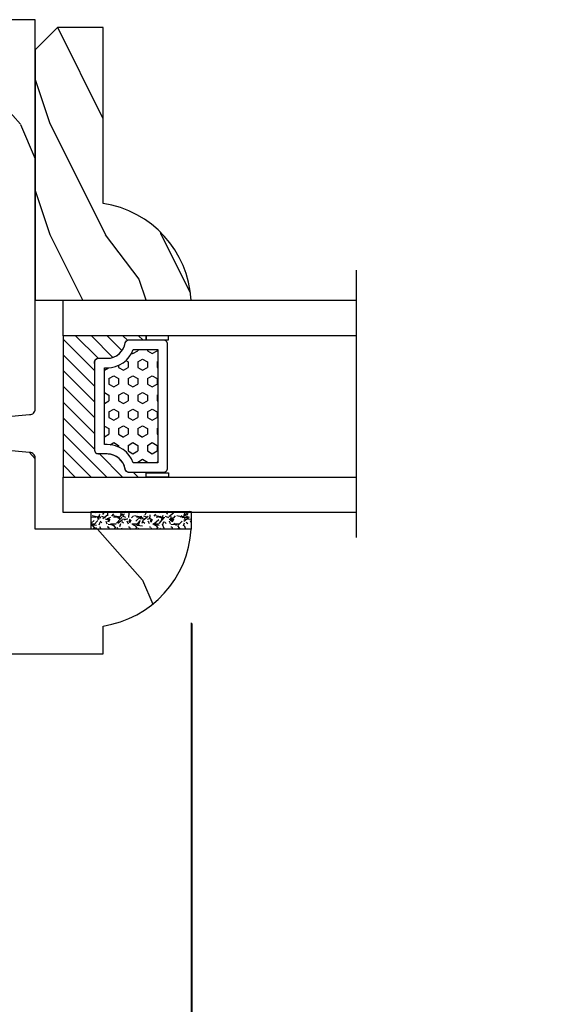
# Model space of a CAD drawing. Units: millimetres. Extents: x -83 to 676, y 0 to 42.
# Drawn here: x 208 to 210, y 6 to 10 of the extents above; entities that cross this region are included whole.
import ezdxf

# ---------------------------------------------------------------- set-up
doc = ezdxf.new("R2010")
doc.units = ezdxf.units.MM
doc.layers.get('0').update_dxf_attribs({"lineweight": 18})
for name, color, linetype in [('BOIS', 4, 'Continuous'), ('FOAM', 5, 'Continuous'), ('IG double glass stop Colonial - TH double pareclose Colonial', 5, 'Continuous'), ('Sash colonial - Volet colonial', 4, 'Continuous')]:
    doc.layers.add(name, color=color, linetype=linetype)
doc.styles.add('IMPERIAL', font='arial.ttf')
doc.styles.get("Standard").update_dxf_attribs({"font": 'arial.ttf'})
doc.linetypes.add('Amzigzag', pattern='A,0.0001,[136,genltshp.shx,S=0.04,R=0,X=0,Y=0],-11', length=11.0001)
doc.dimstyles.new('IMPERIAL', dxfattribs={"dimscale": 0.12, "dimtxt": 2.7559, "dimasz": 2.7559, "dimexe": 2.7559, "dimexo": 2.7559, "dimgap": 2.7559, "dimtad": 0, "dimtih": 1, "dimtoh": 1, "dimdec": 4, "dimlunit": 5, "dimtxsty": 'Standard', "dimcen": 0, "dimadec": 0, "dimazin": 0, "dimtfac": 1.5748, "dimtdec": 4, "dimtofl": 0, "dimtmove": 0, "dimatfit": 3, "dimfxl": 0, "dimfrac": 2, "dimarcsym": 0})

# ---------------------------------------------------------------- blocks, each defined once
blk = doc.blocks.new('V-042')
h = blk.add_hatch()
h.set_pattern_fill('HEX', scale=4, style=0)
h.set_pattern_definition([(0, (-459.3586235830967, -84.36810134410052), (0, 0.866025404), [0.5, -1]), (120, (-459.3586235830967, -84.36810134410052), (-0.7500000001866817, -0.4330127019999999), [0.4999999999999992, -0.9999999999999983]), (59.99999999999999, (-458.8586235830967, -84.36810134410052), (-0.7500000001866816, 0.4330127020000001), [0.5, -1])])
edge = h.paths.add_edge_path()
edge.add_line((6.079999999999984, 3.693519461425922), (6.079999999999984, 3.943519461426149))
edge.add_arc((3.579999999999734, 3.943519461426341), 2.50000000000025, 359.9999999999956, 430.1231259299138)
edge.add_line((4.430000000000121, 6.294583050528217), (4.429999999999893, 8.493519461425876))
edge.add_line((4.429999999999893, 8.493519461425876), (14.63, 8.493519461425876))
edge.add_line((14.63, 8.493519461425876), (14.63, 6.294583050528217))
edge.add_arc((15.48000000000016, 3.943519461426253), 2.500000000000259, 109.8768740700808, 180.0000000000076)
edge.add_line((12.9799999999999, 3.943519461425922), (12.9799999999999, 3.693519461425922))
edge.add_line((12.9799999999999, 3.693519461425922), (6.079999999999984, 3.693519461425922))
h = blk.add_hatch()
h.set_pattern_fill('ANSI31', scale=8, style=0)
h.set_pattern_definition([(45, (-478.505963360031, -84.26162080552649), (-0.7071067811865475, 0.7071067811865476), [])])
edge = h.paths.add_edge_path()
edge.add_line((3.579999999999984, 7.449999999853162), (3.199999999999989, 7.449999999853162))
edge.add_line((3.199999999999989, 7.449999999853162), (3.199999999988108, -1.484750100644305e-10))
edge.add_line((3.199999999988108, -1.484750100644305e-10), (15.89999999999998, -1.484750100644305e-10))
edge.add_line((15.89999999999998, -1.484750100644305e-10), (15.89999999999998, 7.449999999853162))
edge.add_line((15.89999999999998, 7.449999999853162), (15.4799999999999, 7.449999999853162))
edge.add_line((15.4799999999999, 7.449999999853162), (15.4799999999999, 5.976784886653377))
edge.add_arc((15.13918398472146, 5.90902701462641), 0.3474862378453321, -86.59789564471862, 11.244396720188206, ccw=False)
edge.add_arc((15.47065313033239, 3.951664696045762), 1.640213328184882, 100.9245963591746, 176.935020716046)
edge.add_line((13.83278606462733, 4.039364394072663), (13.83000000000004, 3.249999999853117))
edge.add_arc((13.50267558568607, 3.177632722739127), 0.3352287204325979, -85.32464763191263, 12.46682766546752, ccw=False)
edge.add_line((13.52999999999986, 2.843519461426013), (5.750000000000057, 2.843519461426013))
edge.add_arc((5.593161212016481, 3.178731190961162), 0.3700882449282916, 168.8970509565266, 295.0739429375474, ccw=False)
edge.add_line((5.230000000000075, 3.249999999853117), (5.227331564657788, 4.037320933069623))
edge.add_arc((3.580462184898579, 3.943938612010537), 1.649514780738525, 3.245363429870197, 81.16373986447566)
edge.add_arc((3.919952705494667, 5.904517801174939), 0.341670019661995, 185.7469992926228, 255.4031176089808, ccw=False)
edge.add_line((3.579999999999984, 5.870304348226227), (3.579999999999984, 7.449999999853162))
at = {"color": 7, "linetype": 'Amzigzag', "ltscale": 1.5}
blk.add_line((-2.700425112990104, 26.34064551715096), (21.32461951142261, 26.34064551715096), dxfattribs=at)
at = {"color": 5}
for points in [[(3.199999999999989, 26.34064551715096), (3.199999999999989, 0), (0, 0), (0, 26.34064551715096)], [(19.09999999999997, 26.34064551715096), (19.09999999999997, 0), (15.89999999999998, 0), (15.89999999999998, 26.34064551715096)]]:
    blk.add_lwpolyline(points, dxfattribs=at)
for points in [[(3.199999999999989, 7.450000000000045), (3.579999999999984, 7.450000000000045), (3.579999999999984, 9.450000000000045), (3.199999999999989, 9.450000000000045)], [(15.89999999999998, 7.450000000000045), (15.51999999999998, 7.450000000000045), (15.51999999999998, 9.450000000000045), (15.89999999999998, 9.450000000000045)]]:
    blk.add_lwpolyline(points, close=True)
at = {"color": 6}
for points in [[(5.53000000000003, 2.843519461426013, -0.414213562373095), (5.230000000000075, 3.143519461425967), (5.230000000000075, 3.943519461426149, 0.3696638133292958), (3.833846153846082, 5.573875904103261, -0.369663813329341), (3.579999999999984, 5.870304348226227), (3.579999999999984, 9.043519461426058, -0.414213562373095), (3.879999999999939, 9.343519461426013), (15.17999999999995, 9.343519461426013, -0.414213562373095), (15.4799999999999, 9.043519461426058), (15.4799999999999, 5.870304348226227, -0.3696638133293364), (15.22615384615381, 5.573875904103033, 0.3696638133293405), (13.83000000000004, 3.943519461425922), (13.83000000000004, 3.143519461425967, -0.414213562373095), (13.52999999999986, 2.843519461426013)], [(6.079999999999984, 3.693519461425922), (6.079999999999984, 3.943519461426149, 0.3158895358589342), (4.430000000000121, 6.294583050528217), (4.429999999999893, 8.493519461425876), (14.63, 8.493519461425876), (14.63, 6.294583050528217, 0.3158895358589755), (12.9799999999999, 3.943519461425922), (12.9799999999999, 3.693519461425922)]]:
    blk.add_lwpolyline(points, format="xyb", close=True, dxfattribs=at)
blk.add_lwpolyline([(3.579999999999984, 7.450000000000045), (3.199999999999989, 7.450000000000045), (3.199999999988108, -1.591615728102624e-12), (15.89999999999998, -1.591615728102624e-12), (15.89999999999998, 7.450000000000045), (15.4799999999999, 7.450000000000045)])
blk.add_lwpolyline([(3.579999999999984, 7.449999999853162), (3.199999999999989, 7.449999999853162), (3.199999999988108, -1.484750100644305e-10), (15.89999999999998, -1.484750100644305e-10), (15.89999999999998, 7.449999999853162), (15.4799999999999, 7.449999999853162), (15.4799999999999, 5.976784886653377, -0.4548954714364741), (15.15980487332723, 5.562153169482372, 0.3443784916747893), (13.83278606462733, 4.039364394072663), (13.83000000000004, 3.249999999853117, -0.4546278843053719), (13.52999999999986, 2.843519461426013), (5.750000000000057, 2.843519461426013, -0.6138629715087175), (5.230000000000075, 3.249999999853117), (5.227331564657788, 4.037320933069623, 0.3537178118707601), (3.833846153846025, 5.573875904103488, -0.3136499343969219), (3.579999999999984, 5.870304348226227)], format="xyb", close=True)
blk = doc.blocks.new('D-086')
h = blk.add_hatch()
h.set_pattern_fill('WOOD1', color=1, scale=10, style=0, pattern_type=2)
h.set_pattern_definition([(216.8699, (-335.2538867572126, -33.64992441792981), (29.99999917824452, 20.00000123263317), [5, -45]), (206.5651, (-329.2538867572126, -36.64992441792981), (-9.999991579409075, -10.00001309396381), [11.18034, -11.18034]), (198.4349, (-329.2538867572126, -41.64992441792981), (-20.00000434592961, -9.999984032227081), [6.32456, -25.29822])])
edge = h.paths.add_edge_path()
edge.add_line((-22.50000000000006, 0), (0, 0))
edge.add_line((0, 0), (0, 14.02984241998706))
edge.add_arc((0.5386931613429997, 4.701431212199643), 9.34395237485999, 93.30502196043827, 171.3918283291595)
edge.add_line((-8.699999999999818, 6.099999999999909), (-24.5, 6.099999999999909))
edge.add_line((-24.5, 6.099999999999909), (-24.50000000000006, 2))
edge.add_line((-24.50000000000006, 2), (-22.50000000000006, 0))
at = {"layer": 'BOIS'}
blk.add_lwpolyline([(-22.50000000000006, 0), (0, 0), (0, 14.02984241998706, 0.3545448909899596), (-8.699999999999818, 6.099999999999909), (-24.5, 6.099999999999909), (-24.50000000000006, 2)], format="xyb", close=True, dxfattribs=at)
blk = doc.blocks.new('WC-011B')
h = blk.add_hatch()
h.set_pattern_fill('WOOD1', color=1, scale=30, angle=30, pattern_type=2)
h.set_pattern_definition([(246.8699, (-4.607695154586734, 31.98076211353316), (47.94228235666637, 96.96152619690801), [15, -135]), (236.5651, (15.48076211353316, 33.18653347947321), (-10.98072059525049, -40.98078350176264), [33.54102, -33.54102]), (228.4349, (22.98076211353316, 20.19615242270663), (-36.96155946978204, -55.9807271469366), [18.97368, -75.89465999999999])])
h.paths.add_polyline_path([(3.300000000000637, -36.20000000000073), (3.300000000000637, -38.20000000000073, -0.3642693064109544), (2.886303939963028, -38.69249530956922), (0.4136960600380633, -38.90750469043205, 0.3642693064109544), (4.547473508864641e-13, -39.40000000000055), (4.547473508864641e-13, -45.80000000000018), (-14.02984241998638, -45.80000000000018, 0.3545448909899656), (-6.099999999999454, -54.5), (-6.099999999999454, -57), (54.00000000000091, -57.00000000000045), (54.00000000000091, -53.96752456603501, 0.4186747799799037), (52.4744631723307, -52.46660623798876), (48.50000000000069, -52.37960586219056), (48.50167522569836, -49.57158233484377), (52.51952674829538, -49.51927418557155, 0.4104057397017278), (54.00000000000068, -48.01940128892286), (53.99999999999999, -36.5), (45, -36.5), (44.99999999999999, -20.5), (53.99999999999999, -20.5), (54.0000000000114, -8.97358467386902, 0.4099617908148456), (52.52179311397009, -7.473729506413452), (48.50000000000091, -7.402254741136051), (48.5017675029727, -4.597713287095463), (52.5716454081896, -4.52538437986804, 0.4001562445937501), (54.00000000000091, -3.02536387282316), (54.00000000000091, -9.094947017729282e-13), (3.552713678800501e-15, 0), (4.547473508864641e-13, -35.00000000000001, 0.4142135623730921), (0.5000000000004565, -35.5), (2.800000000000637, -35.70000000000073, -0.4142135623730951)])
at = {"layer": 'BOIS', "color": 4}
blk.add_lwpolyline([(52.51952674829533, -49.51927418557155), (48.50167522569836, -49.57158233484377), (48.50000000000068, -52.37960586219056), (52.47446317233073, -52.46660623798876, -0.4186747799792035), (54.00000000000091, -53.96752456603146), (54.00000000000091, -57.00000000000045), (-6.099999999999454, -57), (-6.099999999999454, -54.5, -0.3545448909899656), (-14.02984241998638, -45.80000000000018), (4.547473508864641e-13, -45.80000000000018), (4.547473508864641e-13, -39.40000000000055, -0.414213562373095), (0.5000000000004547, -38.90000000000055), (2.800000000000637, -38.70000000000073, 0.414213562373095), (3.300000000000637, -38.20000000000073), (3.300000000000637, -36.20000000000073, 0.414213562373095), (2.800000000000637, -35.70000000000073), (0.5000000000004547, -35.5, -0.414213562373095), (4.547473508864641e-13, -35), (0, 0), (54.00000000000091, -9.094947017729282e-13), (54.00000000000091, -3.026420787131187, -0.4179359522111991), (52.47915422111282, -4.527028111362014), (48.50176750297271, -4.597713287095459), (48.50000000000091, -7.402254741136048), (52.52179311396981, -7.473729506413449, -0.4099606984775243), (54.00000000000091, -8.973579062823418), (54, -20.5), (45, -20.5), (45, -36.5), (54, -36.5), (54.00000000000068, -48.01940128892296, -0.4104057397017182)], format="xyb", close=True, dxfattribs=at)
blk = doc.blocks.new('*D287')
at = {"color": 0, "lineweight": -2, "transparency": 16777216}
for p, q in [((208.7044044072643, 7.650952379739595), (208.7044044072643, 4.996298254622646)), ((210.788558603744, 7.650453720642092), (210.788558603744, 4.996298254622646)), ((209.0351124072643, 5.327006254622646), (210.457850603744, 5.327006254622646))]:
    blk.add_line(p, q, dxfattribs=at)
at = {"color": 0, "transparency": 16777216}
for points in [[(209.0351124072643, 5.382124254622646), (209.0351124072643, 5.271888254622645), (208.7044044072643, 5.327006254622646)], [(210.457850603744, 5.382124254622646), (210.457850603744, 5.271888254622645), (210.788558603744, 5.327006254622646)]]:
    blk.add_solid(points, dxfattribs=at)
at = {"layer": 'Defpoints', "color": 0, "transparency": 16777216}
for p in [(208.7044044072643, 7.981660379739594), (210.788558603744, 7.981161720642092), (210.788558603744, 5.327006254622646)]:
    blk.add_point(p, dxfattribs=at)
at = {"color": 0, "transparency": 16777216, "insert": (209.7464815055041, 5.327006254622646), "char_height": 0.330708, "attachment_point": 5, "style": 'IMPERIAL'}
blk.add_mtext('VISIBLE \\PGLASS', dxfattribs=at)
blk = doc.blocks.new('*D312')
at = {"color": 0, "lineweight": -2, "transparency": 16777216}
for p, q in [((205.0396888178348, 7.06227088284176), (205.0396888178348, 4.056094630807694)), ((214.4501892131556, 7.06227088284176), (214.4501892131556, 4.056094630807694)), ((205.3703968178348, 4.386802630807694), (208.059478700352, 4.386802630807694)), ((214.1194812131556, 4.386802630807694), (211.4303993306385, 4.386802630807694))]:
    blk.add_line(p, q, dxfattribs=at)
at = {"color": 0, "transparency": 16777216}
for points in [[(205.3703968178348, 4.441920630807694), (205.3703968178348, 4.331684630807693), (205.0396888178348, 4.386802630807694)], [(214.1194812131556, 4.441920630807694), (214.1194812131556, 4.331684630807693), (214.4501892131556, 4.386802630807694)]]:
    blk.add_solid(points, dxfattribs=at)
at = {"layer": 'Defpoints', "color": 0, "transparency": 16777216}
for p in [(205.0396888178348, 7.39297888284176), (214.4501892131556, 7.39297888284176), (214.4501892131556, 4.386802630807694)]:
    blk.add_point(p, dxfattribs=at)
at = {"color": 0, "transparency": 16777216, "insert": (209.7449390154952, 4.386802630807694), "char_height": 0.330708, "attachment_point": 5, "style": 'IMPERIAL'}
blk.add_mtext('FRAME SIZE', dxfattribs=at)
blk = doc.blocks.new('*D313')
at = {"color": 0, "linetype": 'ByBlock', "lineweight": -2, "transparency": 16777216}
for p, q in [((208.7022737055004, 7.65400198597918), (208.7022737055004, 4.996298254622646)), ((205.0396888178354, 7.06227088284176), (205.0396888178354, 4.996298254622646)), ((205.3703968178354, 5.327006254622646), (205.9187972152832, 5.327006254622646)), ((208.3715657055004, 5.327006254622646), (207.8231653080526, 5.327006254622646))]:
    blk.add_line(p, q, dxfattribs=at)
at = {"color": 0, "transparency": 16777216}
for points in [[(205.3703968178354, 5.382124254622646), (205.3703968178354, 5.271888254622645), (205.0396888178354, 5.327006254622646)], [(208.3715657055004, 5.382124254622646), (208.3715657055004, 5.271888254622645), (208.7022737055004, 5.327006254622646)]]:
    blk.add_solid(points, dxfattribs=at)
at = {"layer": 'Defpoints', "color": 0, "transparency": 16777216}
for p in [(208.7022737055004, 7.98470998597918), (205.0396888178354, 7.39297888284176), (208.7022737055004, 5.327006254622646)]:
    blk.add_point(p, dxfattribs=at)
at = {"color": 0, "transparency": 16777216, "char_height": 0.330708, "attachment_point": 5}
for s, insert in [('3 11/16"', (206.8709812616679, 5.618112678906411)), ('[93.0]', (206.8709812616679, 4.995068897187448))]:
    blk.add_mtext(s, dxfattribs=dict(at, insert=insert))
blk = doc.blocks.new('V-049')
at = {"layer": 'FOAM'}
h = blk.add_hatch(dxfattribs=at)
h.set_pattern_fill('GRAVEL', color=256, scale=0.075, style=0)
h.set_pattern_definition([(228.0128, (-26.72399009913994, -53.63578469025791), (-15.24001294942201, -17.14502106713443), [0.25629075, -25.372875]), (184.9697, (-26.89544009913994, -53.82628469025791), (22.86003697963434, 1.904986556540594), [0.43980375, -43.54049999999999]), (132.5104, (-27.33359009913994, -53.86438469025791), (19.04998613874877, -20.95502046934531), [0.3101114999999999, -30.701025]), (267.2737, (-28.07654009913994, -54.34063469025791), (1.904991728121129, 38.09998774002482), [0.40050375, -39.6498]), (292.8337, (-28.09559009913994, -54.74068469025791), (-9.525027041626428, 22.86001299753833), [0.3927255, -38.87985]), (357.2737, (-27.94319009913994, -55.10263469025791), (-38.09998774002482, 1.904991728121131), [0.40050375, -39.6498]), (37.6942, (-27.54314009913994, -55.12168469025791), (-24.76501564592995, -19.04998301773867), [0.5296454999999999, -52.434825]), (72.2553, (-27.12404009913994, -54.79783469025791), (13.3350266741004, 41.91001215452729), [0.50004, -49.503975]), (121.4296, (-26.97164009913994, -54.32158469025791), (-15.24000392644836, 24.76497086997952), [0.40185975, -39.784125]), (175.2364, (-27.18119009913994, -53.97868469025791), (20.95498353979084, -1.904982122040867), [0.4587847499999994, -22.48042499999996]), (222.3974, (-27.63839009913994, -53.94058469025791), (-22.86000068792978, -20.95497273797773), [0.5933085, -58.7376]), (138.8141, (-26.19059009913994, -54.35968469025791), (-13.33499150566855, 11.429982417843), [0.20250375, -20.04795]), (171.4692, (-26.34299009913994, -54.22633469025791), (24.76496219669355, -3.810009600034274), [0.3852614999999993, -38.14094999999992]), (225, (-26.72399009913994, -54.16918469025791), (-2.664535259100376e-16, -1.904998701525148), [0.26940675, -2.4246675]), (203.1986, (-26.85734009913994, -53.94058469025791), (9.525032119193124, 3.810016705729698), [0.14508075, -14.36295]), (291.8014, (-26.99069009913994, -53.99773469025791), (-1.905001336420882, 5.715003681548898), [0.2051745, -10.0536]), (30.9638, (-26.91449009913994, -54.18823469025791), (5.71499396610617, 3.810002968995414), [0.3332399999999994, -10.77472499999998]), (161.5651, (-26.62874009913994, -54.01678469025791), (3.810001738635735, -1.904997166848807), [0.24096525, -5.783174999999999]), (16.38950000000001, (-28.09559009913994, -53.99773469025791), (19.05001051047701, 5.714988112475853), [0.337566, -33.4191]), (70.3462, (-27.77174009913994, -53.90248469025791), (-7.619978766507381, -20.95497036640875), [0.28319925, -28.03664999999999]), (293.1986, (-26.62874009913994, -53.63578469025791), (-3.810016705729698, 9.525032119193124), [0.29016, -14.2179]), (343.6105, (-26.51444009913994, -53.90248469025791), (-19.05001051047701, 5.714988112475859), [0.3375659999999994, -33.41909999999992]), (339.444, (-28.09559009913994, -55.17883469025791), (-9.525011823191932, 3.809995377037603), [0.32552625, -15.950775]), (294.7751, (-27.79079009913994, -55.29313469025791), (-9.52497780272013, 20.9549902696175), [0.2727539999999993, -27.00269999999996]), (66.80140000000002, (-26.60969009913994, -55.54078469025791), (3.810016705729701, 9.525032119193124), [0.29016, -14.2179]), (17.35400000000001, (-26.49539009913994, -55.27408469025791), (-24.76500133639497, -7.619988506704224), [0.31933725, -31.6143]), (69.444, (-27.54314009913994, -55.54078469025791), (-3.809995377037608, -9.52501182319193), [0.1627635, -16.1136]), (101.3098999999999, (-26.72399009913994, -55.54078469025791), (-1.904990597165511, 7.619975595676966), [0.09713624999999988, -9.616499999999986]), (165.9638, (-26.74304009913994, -55.44553469025791), (5.715004016022879, -1.904996703092731), [0.3927255, -7.4617875]), (186.0090000000001, (-27.12404009913994, -55.35028469025791), (19.04997190832096, 1.904995551410894), [0.36395025, -36.03105]), (303.6901, (-26.91449009913994, -54.35968469025791), (-1.905000653480424, 3.809996324423879), [0.274743, -6.593834999999999]), (353.1572, (-26.76209009913994, -54.58828469025791), (32.38501339248256, -3.810017063741129), [0.4796677499999999, -47.48699999999999]), (60.94540000000001, (-26.28584009913994, -54.64543469025791), (-7.619982274371817, -13.33496820812559), [0.1961309999999999, -19.41704999999999]), (90, (-26.19059009913994, -54.47398469025791), (-1.905, 1.905), [0.1143, -1.7907]), (120.2564, (-27.16214009913994, -55.29313469025791), (7.619983850127083, -13.33499327435817), [0.26465025, -26.200425]), (48.01279999999999, (-27.29549009913994, -55.06453469025791), (15.240012949422, 17.14502106713443), [0.51258225, -25.1166]), (0, (-26.95259009913994, -54.68353469025791), (1.905, 1.905), [0.4953, -1.4097]), (325.3048, (-26.45729009913994, -54.68353469025791), (-19.04996699321526, 13.33500126786357), [0.3012075, -29.819475]), (254.0546, (-26.20964009913994, -54.85498469025791), (-1.905004859776106, -7.620018152402721), [0.27737175, -13.591275]), (207.646, (-26.28584009913994, -55.12168469025791), (-36.19498728676704, -19.05001198104254), [0.4516087499999999, -44.709375]), (175.4261, (-26.68589009913994, -55.33123469025791), (-24.76500570356064, 1.904990783414596), [0.4777717499999993, -47.29934999999992]), (175.4261, (-26.68589009913994, -55.33123469025791), (-24.76500570356064, 1.904990783414596), [0.4777717499999993, -47.29934999999992])])
h.paths.add_polyline_path([(2.643499999999982, 0), (2.643499999999982, 1.599999999999909), (-6.356499999999983, 1.599999999999909), (-6.356499999999983, 0)])
blk.add_lwpolyline([(-6.356499999999983, 0), (-6.356499999999983, 1.599999999999909), (2.643499999999982, 1.599999999999909), (2.643499999999982, 0)], close=True, dxfattribs=at)

msp = doc.modelspace()

# ---------------------------------------------------------------- block references
at = {"layer": 'FOAM', "xscale": 0.03937, "yscale": 0.03937, "zscale": 0.03937, "rotation": 180}
msp.add_blockref('V-049', (208.4520183005005, 8.047997257841828), dxfattribs=at)
at = {"layer": 'IG double glass stop Colonial - TH double pareclose Colonial', "xscale": 0.03937, "yscale": 0.03937, "zscale": 0.03937, "rotation": 270}
for name, p in [('D-086', (208.1499188094256, 8.795731985979188)), ('V-042', (208.2495202161163, 8.79573198597933))]:
    msp.add_blockref(name, p, dxfattribs=at)
at = {"layer": 'Sash colonial - Volet colonial', "xscale": -0.03937, "yscale": 0.03937, "zscale": 0.03937}
msp.add_blockref('WC-011B', (208.1499188094256, 9.788151257841747), dxfattribs=at)

# ---------------------------------------------------------------- dimensions: what is measured, and where the dimension line sits
dim = msp.add_linear_dim(base=(208.7022737055004, 5.327006254622646), p1=(205.0396888178354, 7.39297888284176), p2=(208.7022737055004, 7.98470998597918), dimstyle='IMPERIAL', override={"dimgap": 1, "dimpost": '"\\X', "dimtfac": 2.5, "dimarcsym": 1})
dim.commit()
dim.dimension.update_dxf_attribs({"geometry": '*D313', "text_midpoint": (206.8709812616679, 5.327006254622646)})
dim = msp.add_linear_dim(base=(210.788558603744, 5.327006254622646), p1=(208.7044044072643, 7.981660379739594), p2=(210.788558603744, 7.981161720642092), text='VISIBLE \\PGLASS', dimstyle='IMPERIAL', override={"dimpost": '"\\X', "dimtxsty": 'IMPERIAL'})
dim.commit()
dim.dimension.update_dxf_attribs({"geometry": '*D287', "text_midpoint": (209.7464815055041, 5.327006254622646), "dimtype": 160})
dim = msp.add_linear_dim(base=(214.4501892131556, 4.386802630807694), p1=(205.0396888178348, 7.39297888284176), p2=(214.4501892131556, 7.39297888284176), text='FRAME SIZE', dimstyle='IMPERIAL', override={"dimpost": '"\\X', "dimtxsty": 'IMPERIAL'})
dim.commit()
dim.dimension.update_dxf_attribs({"geometry": '*D312', "text_midpoint": (209.7449390154952, 4.386802630807694)})

doc.saveas('drawing.dxf')
